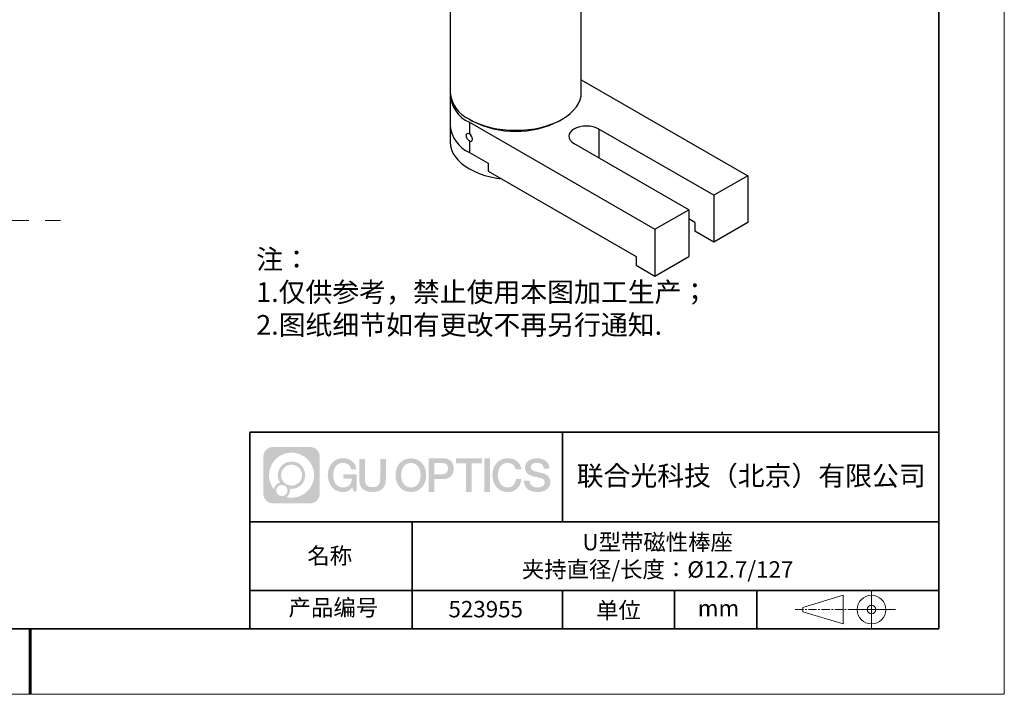
# Model space of a CAD drawing. Units: millimetres. Extents: x 11673 to 11970, y -7557 to -7347.
# Drawn here: x 11820 to 11970, y -7557 to -7454 of the extents above; entities that cross this region are included whole.
import ezdxf

# ---------------------------------------------------------------- set-up
doc = ezdxf.new("R2010")
doc.units = ezdxf.units.MM
doc.header["$LTSCALE"] = 10
doc.linetypes.add('CENTER', pattern=[2, 1.25, -0.25, 0.25, -0.25])
doc.layers.add('1轮廓实线层', color=7, linetype='Continuous')
doc.layers.add('6文字层', color=3, linetype='Continuous')
for name, color, linetype, lineweight in [('3中心线层', 1, 'CENTER', 9), ('粗实线层', 7, 'Continuous', 35), ('细实线层', 7, 'Continuous', 18)]:
    doc.layers.add(name, color=color, linetype=linetype, lineweight=lineweight)
doc.styles.get("Standard").update_dxf_attribs({"font": 'simhei.ttf'})
doc.styles.add('标准', font='txt', dxfattribs={"height": 9.59})

# ---------------------------------------------------------------- blocks, each defined once
blk = doc.blocks.new('*X62')
at = {"layer": '粗实线层'}
for p, q in [((138.5, -95), (138.5, 95)), ((-138.5, -95), (138.5, -95))]:
    blk.add_line(p, q, dxfattribs=at)
at = {"layer": '粗实线层', "lineweight": 60}
blk.add_line((0, -105), (0, -95), dxfattribs=at)
at = {"layer": '细实线层'}
for p, q in [((148.5, -105), (148.5, 105)), ((-148.5, -105), (148.5, -105))]:
    blk.add_line(p, q, dxfattribs=at)

msp = doc.modelspace()

# ---------------------------------------------------------------- hatches: boundary and pattern name
at = {"layer": '3中心线层'}
h = msp.add_hatch(color=0, dxfattribs=at)
h.dxf.hatch_style = 1
edge = h.paths.add_edge_path()
edge.add_spline(control_points=[(11865.54887, -7520.27116), (11865.54887, -7519.45729), (11864.8891, -7518.79751), (11864.07522, -7518.79751)], knot_values=[7, 7, 7, 7, 8, 8, 8, 8], degree=3, periodic=0)
edge.add_spline(control_points=[(11864.07522, -7518.79751), (11864.07522, -7518.79751), (11858.42624, -7518.79751), (11858.42624, -7518.79751)], knot_values=[0, 0, 0, 0, 1, 1, 1, 1], degree=3, periodic=0)
edge.add_spline(control_points=[(11858.42624, -7518.79751), (11857.61236, -7518.79751), (11856.95259, -7519.45729), (11856.95259, -7520.27116), (11856.95259, -7520.27116), (11856.95259, -7525.92014), (11856.95259, -7525.92014)], knot_values=[1, 1, 1, 1, 2, 2, 2, 3, 3, 3, 3], degree=3, periodic=0)
edge.add_spline(control_points=[(11856.95259, -7525.92014), (11856.95259, -7526.73402), (11857.61236, -7527.39379), (11858.42624, -7527.39379), (11858.42624, -7527.39379), (11864.07522, -7527.39379), (11864.07522, -7527.39379)], knot_values=[3, 3, 3, 3, 4, 4, 4, 5, 5, 5, 5], degree=3, periodic=0)
edge.add_spline(control_points=[(11864.07522, -7527.39379), (11864.8891, -7527.39379), (11865.54887, -7526.73402), (11865.54887, -7525.92014), (11865.54887, -7525.92014), (11865.54887, -7520.27116), (11865.54887, -7520.27116)], knot_values=[5, 5, 5, 5, 6, 6, 6, 7, 7, 7, 7], degree=3, periodic=0)
edge = h.paths.add_edge_path(flags=16)
edge.add_spline(control_points=[(11857.81222, -7523.09565), (11857.81222, -7521.19662), (11859.35172, -7519.65714), (11861.25075, -7519.65714)], knot_values=[10, 10, 10, 10, 11, 11, 11, 11], degree=3, periodic=0)
edge.add_spline(control_points=[(11861.25075, -7519.65714), (11863.14978, -7519.65714), (11864.68924, -7521.19662), (11864.68924, -7523.09565)], knot_values=[11, 11, 11, 11, 12, 12, 12, 12], degree=3, periodic=0)
edge.add_spline(control_points=[(11864.68924, -7523.09565), (11864.68924, -7524.99469), (11863.14978, -7526.53417), (11861.25075, -7526.53417)], knot_values=[12, 12, 12, 12, 13, 13, 13, 13], degree=3, periodic=0)
edge.add_spline(control_points=[(11861.25075, -7526.53417), (11860.98166, -7526.53417), (11860.72024, -7526.50213), (11860.46904, -7526.44343)], knot_values=[0, 0, 0, 0, 1, 1, 1, 1], degree=3, periodic=0)
edge.add_spline(control_points=[(11860.46904, -7526.44343), (11860.79265, -7526.22228), (11861.00512, -7525.85047), (11861.00512, -7525.42893)], knot_values=[1, 1, 1, 1, 2, 2, 2, 2], degree=3, periodic=0)
edge.add_spline(control_points=[(11861.00512, -7525.42893), (11861.00512, -7525.33817), (11860.99498, -7525.24982), (11860.9763, -7525.16466)], knot_values=[2, 2, 2, 2, 3, 3, 3, 3], degree=3, periodic=0)
edge.add_spline(control_points=[(11860.9763, -7525.16466), (11861.06615, -7525.17657), (11861.15763, -7525.18332), (11861.25074, -7525.18332)], knot_values=[3, 3, 3, 3, 4, 4, 4, 4], degree=3, periodic=0)
edge.add_spline(control_points=[(11861.25074, -7525.18332), (11862.40372, -7525.18332), (11863.3384, -7524.24864), (11863.3384, -7523.09565)], knot_values=[4, 4, 4, 4, 5, 5, 5, 5], degree=3, periodic=0)
edge.add_spline(control_points=[(11863.3384, -7523.09565), (11863.3384, -7521.94267), (11862.40372, -7521.00798), (11861.25074, -7521.00798), (11860.09776, -7521.00798), (11859.16306, -7521.94267), (11859.16306, -7523.09565)], knot_values=[5, 5, 5, 5, 6, 6, 6, 7, 7, 7, 7], degree=3, periodic=0)
edge.add_spline(control_points=[(11859.16306, -7523.09565), (11859.16306, -7523.51513), (11859.28713, -7523.90547), (11859.50008, -7524.23265)], knot_values=[7, 7, 7, 7, 8, 8, 8, 8], degree=3, periodic=0)
edge.add_spline(control_points=[(11859.50008, -7524.23265), (11859.01557, -7524.34441), (11858.64063, -7524.74251), (11858.56364, -7525.2394)], knot_values=[8, 8, 8, 8, 9, 9, 9, 9], degree=3, periodic=0)
edge.add_spline(control_points=[(11858.56364, -7525.2394), (11858.09385, -7524.65149), (11857.81222, -7523.90672), (11857.81222, -7523.09565)], knot_values=[9, 9, 9, 9, 10, 10, 10, 10], degree=3, periodic=0)
edge = h.paths.add_edge_path(flags=16)
edge.add_spline(control_points=[(11859.65428, -7523.09565), (11859.65428, -7522.21396), (11860.36904, -7521.4992), (11861.25074, -7521.4992), (11862.13243, -7521.4992), (11862.84718, -7522.21396), (11862.84718, -7523.09565), (11862.84718, -7523.97735), (11862.13243, -7524.6921), (11861.25074, -7524.6921), (11860.36904, -7524.6921), (11859.65428, -7523.97735), (11859.65428, -7523.09565)], knot_values=[0, 0, 0, 0, 1, 1, 1, 2, 2, 2, 3, 3, 3, 4, 4, 4, 4], degree=3, periodic=0)
edge = h.paths.add_edge_path(flags=16)
edge.add_spline(control_points=[(11858.91745, -7525.42893), (11858.91745, -7524.95417), (11859.30233, -7524.5693), (11859.77709, -7524.5693), (11860.25184, -7524.5693), (11860.63671, -7524.95417), (11860.63671, -7525.42893)], knot_values=[1, 1, 1, 1, 2, 2, 2, 3, 3, 3, 3], degree=3, periodic=0)
edge.add_spline(control_points=[(11860.63671, -7525.42893), (11860.63671, -7525.90369), (11860.25184, -7526.28856), (11859.77709, -7526.28856)], knot_values=[3, 3, 3, 3, 4, 4, 4, 4], degree=3, periodic=0)
edge.add_spline(control_points=[(11859.77709, -7526.28856), (11859.30233, -7526.28856), (11858.91745, -7525.90369), (11858.91745, -7525.42893)], knot_values=[0, 0, 0, 0, 1, 1, 1, 1], degree=3, periodic=0)
edge = h.paths.add_edge_path()
edge.add_spline(control_points=[(11870.31976, -7522.19683), (11870.31976, -7522.19683), (11871.14316, -7522.19683), (11871.14316, -7522.19683), (11871.01491, -7521.08668), (11870.13076, -7520.51436), (11869.07791, -7520.51436)], knot_values=[5, 5, 5, 5, 6, 6, 6, 7, 7, 7, 7], degree=3, periodic=0)
edge.add_spline(control_points=[(11869.07791, -7520.51436), (11867.63361, -7520.51436), (11866.76973, -7521.68659), (11866.76973, -7523.09324)], knot_values=[4, 4, 4, 4, 5, 5, 5, 5], degree=3, periodic=0)
edge.add_spline(control_points=[(11866.76973, -7523.09324), (11866.76973, -7524.49992), (11867.63361, -7525.67213), (11869.07791, -7525.67213)], knot_values=[3, 3, 3, 3, 4, 4, 4, 4], degree=3, periodic=0)
edge.add_spline(control_points=[(11869.07791, -7525.67213), (11869.66507, -7525.67213), (11870.07678, -7525.49975), (11870.52895, -7524.97569)], knot_values=[2, 2, 2, 2, 3, 3, 3, 3], degree=3, periodic=0)
edge.add_spline(control_points=[(11870.52895, -7524.97569), (11870.52895, -7524.97569), (11870.6572, -7525.55491), (11870.6572, -7525.55491), (11870.6572, -7525.55491), (11870.79218, -7525.55491), (11870.92716, -7525.55491)], knot_values=[0.5, 0.5, 0.5, 0.5, 1.5, 1.5, 1.5, 2, 2, 2, 2], degree=3, periodic=0)
edge.add_spline(control_points=[(11870.92716, -7525.55491), (11871.06215, -7525.55491), (11871.19713, -7525.55491), (11871.19713, -7525.55491), (11871.19713, -7525.55491), (11871.19713, -7525.39283), (11871.19713, -7525.14971)], knot_values=[14.749965, 14.749965, 14.749965, 14.749965, 15.249965, 15.249965, 15.249965, 15.5, 15.5, 15.5, 15.5], degree=3, periodic=0)
edge.add_spline(control_points=[(11871.19713, -7525.14971), (11871.19713, -7524.90662), (11871.19713, -7524.58254), (11871.19713, -7524.25846)], knot_values=[14.49997, 14.49997, 14.49997, 14.49997, 14.749965, 14.749965, 14.749965, 14.749965], degree=3, periodic=0)
edge.add_spline(control_points=[(11871.19713, -7524.25846), (11871.19713, -7524.09642), (11871.19713, -7523.93438), (11871.19713, -7523.78247)], knot_values=[14.3749725, 14.3749725, 14.3749725, 14.3749725, 14.49997, 14.49997, 14.49997, 14.49997], degree=3, periodic=0)
edge.add_spline(control_points=[(11871.19713, -7523.78247), (11871.19713, -7523.55461), (11871.19713, -7523.34954), (11871.19713, -7523.20144)], knot_values=[14.18747625, 14.18747625, 14.18747625, 14.18747625, 14.3749725, 14.3749725, 14.3749725, 14.3749725], degree=3, periodic=0)
edge.add_spline(control_points=[(11871.19713, -7523.20144), (11871.19713, -7523.15208), (11871.19713, -7523.10904), (11871.19713, -7523.0736)], knot_values=[14.1249775, 14.1249775, 14.1249775, 14.1249775, 14.18747625, 14.18747625, 14.18747625, 14.18747625], degree=3, periodic=0)
edge.add_spline(control_points=[(11871.19713, -7523.0736), (11871.19713, -7523.05588), (11871.19713, -7523.04006), (11871.19713, -7523.02629)], knot_values=[14.093728125, 14.093728125, 14.093728125, 14.093728125, 14.1249775, 14.1249775, 14.1249775, 14.1249775], degree=3, periodic=0)
edge.add_spline(control_points=[(11871.19713, -7523.02629), (11871.19713, -7523.01253), (11871.19713, -7523.00082), (11871.19713, -7522.99133)], knot_values=[14.06247875, 14.06247875, 14.06247875, 14.06247875, 14.093728125, 14.093728125, 14.093728125, 14.093728125], degree=3, periodic=0)
edge.add_spline(control_points=[(11871.19713, -7522.96223), (11871.19713, -7522.96223), (11871.19713, -7522.96223), (11871.19713, -7522.96223), (11871.19713, -7522.96223), (11871.19713, -7522.96223), (11871.19713, -7522.96224)], knot_values=[13.999979582, 13.999979582, 13.999979582, 13.999979582, 14, 14, 14, 14.000712407, 14.000712407, 14.000712407, 14.000712407], degree=3, periodic=0)
edge.add_spline(control_points=[(11871.19713, -7522.96223), (11871.19709, -7522.96223), (11870.68416, -7522.96223), (11870.17124, -7522.96223)], knot_values=[13.49999, 13.49999, 13.49999, 13.49999, 13.999979582, 13.999979582, 13.999979582, 13.999979582], degree=3, periodic=0)
edge.add_spline(control_points=[(11870.17124, -7522.96223), (11869.65832, -7522.96223), (11869.14541, -7522.96223), (11869.14541, -7522.96223), (11869.14541, -7522.96223), (11869.14541, -7522.96223), (11869.14541, -7522.96223)], knot_values=[12.999023436, 12.999023436, 12.999023436, 12.999023436, 13.499013436, 13.499013436, 13.499013436, 13.49999, 13.49999, 13.49999, 13.49999], degree=3, periodic=0)
edge.add_spline(control_points=[(11869.14541, -7522.96959), (11869.14541, -7522.97199), (11869.14541, -7522.97495), (11869.14541, -7522.97843)], knot_values=[12.906251875, 12.906251875, 12.906251875, 12.906251875, 12.93750125, 12.93750125, 12.93750125, 12.93750125], degree=3, periodic=0)
edge.add_spline(control_points=[(11869.14541, -7522.99038), (11869.14541, -7522.99934), (11869.14541, -7523.01021), (11869.14541, -7523.02268)], knot_values=[12.81250375, 12.81250375, 12.81250375, 12.81250375, 12.8750025, 12.8750025, 12.8750025, 12.8750025], degree=3, periodic=0)
edge.add_spline(control_points=[(11869.14541, -7523.02268), (11869.14541, -7523.03516), (11869.14541, -7523.04923), (11869.14541, -7523.06458)], knot_values=[12.750005, 12.750005, 12.750005, 12.750005, 12.81250375, 12.81250375, 12.81250375, 12.81250375], degree=3, periodic=0)
edge.add_spline(control_points=[(11869.14541, -7523.06458), (11869.14541, -7523.09529), (11869.14541, -7523.13111), (11869.14541, -7523.1695)], knot_values=[12.6250075, 12.6250075, 12.6250075, 12.6250075, 12.750005, 12.750005, 12.750005, 12.750005], degree=3, periodic=0)
edge.add_spline(control_points=[(11869.14541, -7523.1695), (11869.14541, -7523.20788), (11869.14541, -7523.24882), (11869.14541, -7523.28976)], knot_values=[12.50001, 12.50001, 12.50001, 12.50001, 12.6250075, 12.6250075, 12.6250075, 12.6250075], degree=3, periodic=0)
edge.add_spline(control_points=[(11869.14541, -7523.28976), (11869.14541, -7523.37164), (11869.14541, -7523.45353), (11869.14541, -7523.51494)], knot_values=[12.250015, 12.250015, 12.250015, 12.250015, 12.50001, 12.50001, 12.50001, 12.50001], degree=3, periodic=0)
edge.add_spline(control_points=[(11869.14541, -7523.51494), (11869.14541, -7523.57636), (11869.14541, -7523.61731), (11869.14541, -7523.61731), (11869.14541, -7523.61731), (11869.14541, -7523.61731), (11869.14541, -7523.61731)], knot_values=[11.999287593, 11.999287593, 11.999287593, 11.999287593, 12.249302593, 12.249302593, 12.249302593, 12.250015, 12.250015, 12.250015, 12.250015], degree=3, periodic=0)
edge.add_spline(control_points=[(11869.1598, -7523.61731), (11869.16449, -7523.61731), (11869.17028, -7523.61731), (11869.17709, -7523.61731)], knot_values=[11.906271875, 11.906271875, 11.906271875, 11.906271875, 11.93752125, 11.93752125, 11.93752125, 11.93752125], degree=3, periodic=0)
edge.add_spline(control_points=[(11869.17709, -7523.61731), (11869.1839, -7523.61731), (11869.19172, -7523.61731), (11869.20049, -7523.61731)], knot_values=[11.8750225, 11.8750225, 11.8750225, 11.8750225, 11.906271875, 11.906271875, 11.906271875, 11.906271875], degree=3, periodic=0)
edge.add_spline(control_points=[(11869.20049, -7523.61731), (11869.21802, -7523.61731), (11869.2393, -7523.61731), (11869.26372, -7523.61731)], knot_values=[11.81252375, 11.81252375, 11.81252375, 11.81252375, 11.8750225, 11.8750225, 11.8750225, 11.8750225], degree=3, periodic=0)
edge.add_spline(control_points=[(11869.26372, -7523.61731), (11869.28814, -7523.61731), (11869.31568, -7523.61731), (11869.34574, -7523.61731)], knot_values=[11.750025, 11.750025, 11.750025, 11.750025, 11.81252375, 11.81252375, 11.81252375, 11.81252375], degree=3, periodic=0)
edge.add_spline(control_points=[(11869.34574, -7523.61731), (11869.40584, -7523.61731), (11869.47596, -7523.61731), (11869.5511, -7523.61731)], knot_values=[11.6250275, 11.6250275, 11.6250275, 11.6250275, 11.750025, 11.750025, 11.750025, 11.750025], degree=3, periodic=0)
edge.add_spline(control_points=[(11869.5511, -7523.61731), (11869.62623, -7523.61731), (11869.70637, -7523.61731), (11869.78652, -7523.61731)], knot_values=[11.50003, 11.50003, 11.50003, 11.50003, 11.6250275, 11.6250275, 11.6250275, 11.6250275], degree=3, periodic=0)
edge.add_spline(control_points=[(11869.78652, -7523.61731), (11869.94681, -7523.61731), (11870.1071, -7523.61731), (11870.22733, -7523.61731)], knot_values=[11.250035, 11.250035, 11.250035, 11.250035, 11.50003, 11.50003, 11.50003, 11.50003], degree=3, periodic=0)
edge.add_spline(control_points=[(11870.22733, -7523.61731), (11870.34758, -7523.61731), (11870.42775, -7523.61731), (11870.42775, -7523.61731), (11870.41422, -7524.45165), (11869.94179, -7524.9826), (11869.07791, -7524.9688)], knot_values=[10, 10, 10, 10, 10.250035, 10.250035, 10.250035, 11.250035, 11.250035, 11.250035, 11.250035], degree=3, periodic=0)
edge.add_spline(control_points=[(11869.07791, -7524.9688), (11868.04533, -7524.9688), (11867.61339, -7524.03793), (11867.61339, -7523.09324)], knot_values=[9, 9, 9, 9, 10, 10, 10, 10], degree=3, periodic=0)
edge.add_spline(control_points=[(11867.61339, -7523.09324), (11867.61339, -7522.14858), (11868.04533, -7521.21769), (11869.07791, -7521.21769)], knot_values=[8, 8, 8, 8, 9, 9, 9, 9], degree=3, periodic=0)
edge.add_spline(control_points=[(11869.07791, -7521.21769), (11869.68533, -7521.21769), (11870.23874, -7521.54867), (11870.31976, -7522.19683)], knot_values=[7, 7, 7, 7, 8, 8, 8, 8], degree=3, periodic=0)
edge = h.paths.add_edge_path()
edge.add_spline(control_points=[(11872.43177, -7523.50248), (11872.43177, -7523.50248), (11872.43177, -7520.63716), (11872.43177, -7520.63716), (11872.43177, -7520.63716), (11872.21535, -7520.63716), (11871.99892, -7520.63716)], knot_values=[0.5, 0.5, 0.5, 0.5, 1.5, 1.5, 1.5, 2, 2, 2, 2], degree=3, periodic=0)
edge.add_spline(control_points=[(11871.99892, -7520.63716), (11871.7825, -7520.63716), (11871.56608, -7520.63716), (11871.56608, -7520.63716), (11871.56608, -7520.63716), (11871.56608, -7521.4241), (11871.56608, -7522.21103)], knot_values=[9.5, 9.5, 9.5, 9.5, 10, 10, 10, 10.5, 10.5, 10.5, 10.5], degree=3, periodic=0)
edge.add_spline(control_points=[(11871.56608, -7522.21103), (11871.56608, -7522.99796), (11871.56608, -7523.78489), (11871.56608, -7523.78489), (11871.56608, -7525.04534), (11872.37638, -7525.67213), (11873.5953, -7525.67213)], knot_values=[8, 8, 8, 8, 8.5, 8.5, 8.5, 9.5, 9.5, 9.5, 9.5], degree=3, periodic=0)
edge.add_spline(control_points=[(11873.5953, -7525.67213), (11874.81422, -7525.67213), (11875.62453, -7525.04534), (11875.62453, -7523.78489)], knot_values=[7, 7, 7, 7, 8, 8, 8, 8], degree=3, periodic=0)
edge.add_spline(control_points=[(11875.62453, -7523.78489), (11875.62453, -7523.78489), (11875.62453, -7520.63716), (11875.62453, -7520.63716), (11875.62453, -7520.63716), (11875.4081, -7520.63716), (11875.19166, -7520.63716)], knot_values=[5.5, 5.5, 5.5, 5.5, 6.5, 6.5, 6.5, 7, 7, 7, 7], degree=3, periodic=0)
edge.add_spline(control_points=[(11875.19166, -7520.63716), (11874.97523, -7520.63716), (11874.7588, -7520.63716), (11874.7588, -7520.63716), (11874.7588, -7520.63716), (11874.7588, -7521.35349), (11874.7588, -7522.06982)], knot_values=[4.5, 4.5, 4.5, 4.5, 5, 5, 5, 5.5, 5.5, 5.5, 5.5], degree=3, periodic=0)
edge.add_spline(control_points=[(11874.7588, -7522.06982), (11874.7588, -7522.78615), (11874.7588, -7523.50248), (11874.7588, -7523.50248), (11874.7588, -7524.16371), (11874.71725, -7524.92826), (11873.5953, -7524.92826)], knot_values=[3, 3, 3, 3, 3.5, 3.5, 3.5, 4.5, 4.5, 4.5, 4.5], degree=3, periodic=0)
edge.add_spline(control_points=[(11873.5953, -7524.92826), (11872.47332, -7524.92826), (11872.43177, -7524.16371), (11872.43177, -7523.50248)], knot_values=[2, 2, 2, 2, 3, 3, 3, 3], degree=3, periodic=0)
edge = h.paths.add_edge_path()
edge.add_spline(control_points=[(11881.7737, -7523.09981), (11881.7737, -7524.4996), (11880.89915, -7525.66607), (11879.43701, -7525.66607), (11877.97488, -7525.66607), (11877.10033, -7524.4996), (11877.10033, -7523.09981), (11877.10033, -7521.70003), (11877.97488, -7520.53354), (11879.43701, -7520.53354), (11880.89915, -7520.53354), (11881.7737, -7521.70003), (11881.7737, -7523.09981)], knot_values=[0, 0, 0, 0, 1, 1, 1, 2, 2, 2, 3, 3, 3, 4, 4, 4, 4], degree=3, periodic=0)
edge = h.paths.add_edge_path(flags=16)
edge.add_spline(control_points=[(11879.43701, -7521.23343), (11880.48239, -7521.23343), (11880.91966, -7522.15976), (11880.91966, -7523.09981)], knot_values=[2, 2, 2, 2, 3, 3, 3, 3], degree=3, periodic=0)
edge.add_spline(control_points=[(11880.91966, -7523.09981), (11880.91966, -7524.03987), (11880.48239, -7524.96619), (11879.43701, -7524.96619)], knot_values=[1, 1, 1, 1, 2, 2, 2, 2], degree=3, periodic=0)
edge.add_spline(control_points=[(11879.43701, -7524.96619), (11878.39168, -7524.96619), (11877.95441, -7524.03987), (11877.95441, -7523.09981)], knot_values=[0, 0, 0, 0, 1, 1, 1, 1], degree=3, periodic=0)
edge.add_spline(control_points=[(11877.95441, -7523.09981), (11877.95441, -7522.15976), (11878.39168, -7521.23343), (11879.43701, -7521.23343)], knot_values=[3, 3, 3, 3, 4, 4, 4, 4], degree=3, periodic=0)
edge = h.paths.add_edge_path()
edge.add_spline(control_points=[(11885.95513, -7522.11081), (11885.95513, -7521.46791), (11885.68868, -7520.51436), (11884.29484, -7520.51436)], knot_values=[1, 1, 1, 1, 2, 2, 2, 2], degree=3, periodic=0)
edge.add_spline(control_points=[(11884.29484, -7520.51436), (11884.29484, -7520.51436), (11882.14265, -7520.51436), (11882.14265, -7520.51436), (11882.14265, -7520.51436), (11882.14265, -7520.83681), (11882.14265, -7521.32046)], knot_values=[6.749965, 6.749965, 6.749965, 6.749965, 7.749965, 7.749965, 7.749965, 8, 8, 8, 8], degree=3, periodic=0)
edge.add_spline(control_points=[(11882.14265, -7521.32046), (11882.14265, -7521.80404), (11882.14265, -7522.44877), (11882.14265, -7523.09348)], knot_values=[6.49997, 6.49997, 6.49997, 6.49997, 6.749965, 6.749965, 6.749965, 6.749965], degree=3, periodic=0)
edge.add_spline(control_points=[(11882.14265, -7523.09348), (11882.14265, -7523.41583), (11882.14265, -7523.73818), (11882.14265, -7524.04038)], knot_values=[6.3749725, 6.3749725, 6.3749725, 6.3749725, 6.49997, 6.49997, 6.49997, 6.49997], degree=3, periodic=0)
edge.add_spline(control_points=[(11882.14265, -7524.04038), (11882.14265, -7524.34258), (11882.14265, -7524.62462), (11882.14265, -7524.86637)], knot_values=[6.249975, 6.249975, 6.249975, 6.249975, 6.3749725, 6.3749725, 6.3749725, 6.3749725], degree=3, periodic=0)
edge.add_spline(control_points=[(11882.14265, -7524.86637), (11882.14265, -7524.98725), (11882.14265, -7525.09805), (11882.14265, -7525.19625)], knot_values=[6.18747625, 6.18747625, 6.18747625, 6.18747625, 6.249975, 6.249975, 6.249975, 6.249975], degree=3, periodic=0)
edge.add_spline(control_points=[(11882.14265, -7525.19625), (11882.14265, -7525.29446), (11882.14265, -7525.38008), (11882.14265, -7525.45058)], knot_values=[6.1249775, 6.1249775, 6.1249775, 6.1249775, 6.18747625, 6.18747625, 6.18747625, 6.18747625], degree=3, periodic=0)
edge.add_spline(control_points=[(11882.14265, -7525.45058), (11882.14265, -7525.48583), (11882.14265, -7525.51731), (11882.14265, -7525.54469)], knot_values=[6.093728125, 6.093728125, 6.093728125, 6.093728125, 6.1249775, 6.1249775, 6.1249775, 6.1249775], degree=3, periodic=0)
edge.add_spline(control_points=[(11882.14265, -7525.54469), (11882.14265, -7525.57207), (11882.14265, -7525.59536), (11882.14265, -7525.61424)], knot_values=[6.06247875, 6.06247875, 6.06247875, 6.06247875, 6.093728125, 6.093728125, 6.093728125, 6.093728125], degree=3, periodic=0)
edge.add_spline(control_points=[(11882.14265, -7525.61424), (11882.14265, -7525.62368), (11882.14265, -7525.63202), (11882.14265, -7525.63922)], knot_values=[6.046854062, 6.046854062, 6.046854062, 6.046854062, 6.06247875, 6.06247875, 6.06247875, 6.06247875], degree=3, periodic=0)
edge.add_spline(control_points=[(11882.14265, -7525.63922), (11882.14265, -7525.64642), (11882.14265, -7525.65248), (11882.14265, -7525.65735)], knot_values=[6.031229375, 6.031229375, 6.031229375, 6.031229375, 6.046854063, 6.046854063, 6.046854063, 6.046854063], degree=3, periodic=0)
edge.add_spline(control_points=[(11882.14265, -7525.67213), (11882.14265, -7525.67213), (11882.14265, -7525.67213), (11882.14265, -7525.67213), (11882.14265, -7525.67213), (11882.14265, -7525.67213), (11882.14265, -7525.67212)], knot_values=[5.999979147, 5.999979147, 5.999979147, 5.999979147, 6, 6, 6, 6.000468271, 6.000468271, 6.000468271, 6.000468271], degree=3, periodic=0)
edge.add_spline(control_points=[(11882.14265, -7525.67213), (11882.14266, -7525.67213), (11882.35618, -7525.67213), (11882.5697, -7525.67213)], knot_values=[5.49999, 5.49999, 5.49999, 5.49999, 5.999979147, 5.999979147, 5.999979147, 5.999979147], degree=3, periodic=0)
edge.add_spline(control_points=[(11882.5697, -7525.67213), (11882.78321, -7525.67213), (11882.99672, -7525.67213), (11882.99672, -7525.67213), (11882.99672, -7525.67213), (11882.99672, -7525.67213), (11882.99672, -7525.67213)], knot_values=[4.999511718, 4.999511718, 4.999511718, 4.999511718, 5.499501718, 5.499501718, 5.499501718, 5.49999, 5.49999, 5.49999, 5.49999], degree=3, periodic=0)
edge.add_spline(control_points=[(11882.99672, -7525.65949), (11882.99672, -7525.65673), (11882.99672, -7525.65352), (11882.99672, -7525.6499)], knot_values=[4.93750125, 4.93750125, 4.93750125, 4.93750125, 4.953125938, 4.953125938, 4.953125938, 4.953125938], degree=3, periodic=0)
edge.add_spline(control_points=[(11882.99672, -7525.6499), (11882.99672, -7525.64265), (11882.99672, -7525.63371), (11882.99672, -7525.6232)], knot_values=[4.906251875, 4.906251875, 4.906251875, 4.906251875, 4.93750125, 4.93750125, 4.93750125, 4.93750125], degree=3, periodic=0)
edge.add_spline(control_points=[(11882.99672, -7525.6232), (11882.99672, -7525.61269), (11882.99672, -7525.60061), (11882.99672, -7525.58708)], knot_values=[4.8750025, 4.8750025, 4.8750025, 4.8750025, 4.906251875, 4.906251875, 4.906251875, 4.906251875], degree=3, periodic=0)
edge.add_spline(control_points=[(11882.99672, -7525.58708), (11882.99672, -7525.56002), (11882.99672, -7525.52716), (11882.99672, -7525.48947)], knot_values=[4.81250375, 4.81250375, 4.81250375, 4.81250375, 4.8750025, 4.8750025, 4.8750025, 4.8750025], degree=3, periodic=0)
edge.add_spline(control_points=[(11882.99672, -7525.48947), (11882.99672, -7525.45178), (11882.99672, -7525.40926), (11882.99672, -7525.36287)], knot_values=[4.750005, 4.750005, 4.750005, 4.750005, 4.81250375, 4.81250375, 4.81250375, 4.81250375], degree=3, periodic=0)
edge.add_spline(control_points=[(11882.99672, -7525.36287), (11882.99672, -7525.27009), (11882.99672, -7525.16185), (11882.99672, -7525.04588)], knot_values=[4.6250075, 4.6250075, 4.6250075, 4.6250075, 4.750005, 4.750005, 4.750005, 4.750005], degree=3, periodic=0)
edge.add_spline(control_points=[(11882.99672, -7525.04588), (11882.99672, -7524.92991), (11882.99672, -7524.8062), (11882.99672, -7524.6825)], knot_values=[4.50001, 4.50001, 4.50001, 4.50001, 4.6250075, 4.6250075, 4.6250075, 4.6250075], degree=3, periodic=0)
edge.add_spline(control_points=[(11882.99672, -7524.6825), (11882.99672, -7524.43509), (11882.99672, -7524.18768), (11882.99672, -7524.00211)], knot_values=[4.250015, 4.250015, 4.250015, 4.250015, 4.50001, 4.50001, 4.50001, 4.50001], degree=3, periodic=0)
edge.add_spline(control_points=[(11882.99672, -7524.00211), (11882.99672, -7523.81653), (11882.99672, -7523.69281), (11882.99672, -7523.69281), (11882.99672, -7523.69281), (11882.99672, -7523.69281), (11882.99672, -7523.69281)], knot_values=[3.999287593, 3.999287593, 3.999287593, 3.999287593, 4.249302593, 4.249302593, 4.249302593, 4.250015, 4.250015, 4.250015, 4.250015], degree=3, periodic=0)
edge.add_spline(control_points=[(11883.01129, -7523.69281), (11883.01604, -7523.69281), (11883.0219, -7523.69281), (11883.02879, -7523.69281)], knot_values=[3.906271875, 3.906271875, 3.906271875, 3.906271875, 3.93752125, 3.93752125, 3.93752125, 3.93752125], degree=3, periodic=0)
edge.add_spline(control_points=[(11883.02879, -7523.69281), (11883.03568, -7523.69281), (11883.04361, -7523.69281), (11883.05248, -7523.69281)], knot_values=[3.8750225, 3.8750225, 3.8750225, 3.8750225, 3.906271875, 3.906271875, 3.906271875, 3.906271875], degree=3, periodic=0)
edge.add_spline(control_points=[(11883.05248, -7523.69281), (11883.07022, -7523.69281), (11883.09177, -7523.69281), (11883.11649, -7523.69281)], knot_values=[3.81252375, 3.81252375, 3.81252375, 3.81252375, 3.8750225, 3.8750225, 3.8750225, 3.8750225], degree=3, periodic=0)
edge.add_spline(control_points=[(11883.11649, -7523.69281), (11883.1412, -7523.69281), (11883.16909, -7523.69281), (11883.19951, -7523.69281)], knot_values=[3.750025, 3.750025, 3.750025, 3.750025, 3.81252375, 3.81252375, 3.81252375, 3.81252375], degree=3, periodic=0)
edge.add_spline(control_points=[(11883.19951, -7523.69281), (11883.26036, -7523.69281), (11883.33134, -7523.69281), (11883.4074, -7523.69281)], knot_values=[3.6250275, 3.6250275, 3.6250275, 3.6250275, 3.750025, 3.750025, 3.750025, 3.750025], degree=3, periodic=0)
edge.add_spline(control_points=[(11883.4074, -7523.69281), (11883.48346, -7523.69281), (11883.56459, -7523.69281), (11883.64572, -7523.69281)], knot_values=[3.50003, 3.50003, 3.50003, 3.50003, 3.6250275, 3.6250275, 3.6250275, 3.6250275], degree=3, periodic=0)
edge.add_spline(control_points=[(11883.64572, -7523.69281), (11883.80798, -7523.69281), (11883.97025, -7523.69281), (11884.09196, -7523.69281)], knot_values=[3.250035, 3.250035, 3.250035, 3.250035, 3.50003, 3.50003, 3.50003, 3.50003], degree=3, periodic=0)
edge.add_spline(control_points=[(11884.09196, -7523.69281), (11884.21369, -7523.69281), (11884.29484, -7523.69281), (11884.29484, -7523.69281), (11885.68868, -7523.70005), (11885.95513, -7522.7465), (11885.95513, -7522.11081)], knot_values=[2, 2, 2, 2, 2.250035, 2.250035, 2.250035, 3.250035, 3.250035, 3.250035, 3.250035], degree=3, periodic=0)
edge = h.paths.add_edge_path(flags=16)
edge.add_spline(control_points=[(11883.62868, -7521.25118), (11883.78667, -7521.25118), (11883.94467, -7521.25118), (11884.06316, -7521.25118)], knot_values=[3.250015, 3.250015, 3.250015, 3.250015, 3.50001, 3.50001, 3.50001, 3.50001], degree=3, periodic=0)
edge.add_spline(control_points=[(11884.06316, -7521.25118), (11884.18167, -7521.25118), (11884.26068, -7521.25118), (11884.26068, -7521.25118), (11884.71164, -7521.25118), (11885.10106, -7521.42457), (11885.10106, -7522.1036)], knot_values=[2, 2, 2, 2, 2.250015, 2.250015, 2.250015, 3.250015, 3.250015, 3.250015, 3.250015], degree=3, periodic=0)
edge.add_spline(control_points=[(11885.10106, -7522.1036), (11885.10106, -7522.75372), (11884.62962, -7522.95599), (11884.24703, -7522.95599)], knot_values=[1, 1, 1, 1, 2, 2, 2, 2], degree=3, periodic=0)
edge.add_spline(control_points=[(11884.24703, -7522.95599), (11884.24703, -7522.95599), (11882.99672, -7522.95599), (11882.99672, -7522.95599), (11882.99672, -7522.95599), (11882.99672, -7522.52977), (11882.99672, -7522.10356)], knot_values=[4.49999, 4.49999, 4.49999, 4.49999, 5.49999, 5.49999, 5.49999, 6, 6, 6, 6], degree=3, periodic=0)
edge.add_spline(control_points=[(11882.99672, -7522.10356), (11882.99672, -7521.67736), (11882.99672, -7521.25118), (11882.99672, -7521.25118), (11882.99672, -7521.25118), (11882.99672, -7521.25118), (11882.99672, -7521.25118)], knot_values=[3.999267593, 3.999267593, 3.999267593, 3.999267593, 4.499257593, 4.499257593, 4.499257593, 4.49999, 4.49999, 4.49999, 4.49999], degree=3, periodic=0)
edge.add_spline(control_points=[(11883.01091, -7521.25118), (11883.01554, -7521.25118), (11883.02125, -7521.25118), (11883.02796, -7521.25118)], knot_values=[3.906251875, 3.906251875, 3.906251875, 3.906251875, 3.93750125, 3.93750125, 3.93750125, 3.93750125], degree=3, periodic=0)
edge.add_spline(control_points=[(11883.02796, -7521.25118), (11883.03467, -7521.25118), (11883.04239, -7521.25118), (11883.05103, -7521.25118)], knot_values=[3.8750025, 3.8750025, 3.8750025, 3.8750025, 3.906251875, 3.906251875, 3.906251875, 3.906251875], degree=3, periodic=0)
edge.add_spline(control_points=[(11883.05103, -7521.25118), (11883.06831, -7521.25118), (11883.08929, -7521.25118), (11883.11336, -7521.25118)], knot_values=[3.81250375, 3.81250375, 3.81250375, 3.81250375, 3.8750025, 3.8750025, 3.8750025, 3.8750025], degree=3, periodic=0)
edge.add_spline(control_points=[(11883.11336, -7521.25118), (11883.13743, -7521.25118), (11883.16458, -7521.25118), (11883.1942, -7521.25118)], knot_values=[3.750005, 3.750005, 3.750005, 3.750005, 3.81250375, 3.81250375, 3.81250375, 3.81250375], degree=3, periodic=0)
edge.add_spline(control_points=[(11883.1942, -7521.25118), (11883.25345, -7521.25118), (11883.32257, -7521.25118), (11883.39663, -7521.25118)], knot_values=[3.6250075, 3.6250075, 3.6250075, 3.6250075, 3.750005, 3.750005, 3.750005, 3.750005], degree=3, periodic=0)
edge.add_spline(control_points=[(11883.39663, -7521.25118), (11883.47069, -7521.25118), (11883.54968, -7521.25118), (11883.62868, -7521.25118)], knot_values=[3.50001, 3.50001, 3.50001, 3.50001, 3.6250075, 3.6250075, 3.6250075, 3.6250075], degree=3, periodic=0)
h.paths.add_polyline_path([(11890.25881, -7520.51436), (11886.32408, -7520.51436), (11886.32408, -7521.29454), (11887.86259, -7521.29454), (11887.86259, -7525.67213), (11888.7135, -7525.67213), (11888.7135, -7521.29454), (11890.25881, -7521.29454)])
h.paths.add_polyline_path([(11891.48772, -7520.51436), (11890.62748, -7520.51436), (11890.62748, -7525.67213), (11891.48772, -7525.67213)])
edge = h.paths.add_edge_path()
edge.add_spline(control_points=[(11895.84563, -7522.19683), (11896.05964, -7522.19683), (11896.27365, -7522.19683), (11896.27365, -7522.19683), (11896.17092, -7521.13495), (11895.30116, -7520.52125), (11894.19856, -7520.51436)], knot_values=[8, 8, 8, 8, 8.5, 8.5, 8.5, 9.5, 9.5, 9.5, 9.5], degree=3, periodic=0)
edge.add_spline(control_points=[(11894.19856, -7520.51436), (11892.733, -7520.51436), (11891.8564, -7521.68659), (11891.8564, -7523.09324)], knot_values=[7, 7, 7, 7, 8, 8, 8, 8], degree=3, periodic=0)
edge.add_spline(control_points=[(11891.8564, -7523.09324), (11891.8564, -7524.49992), (11892.733, -7525.67213), (11894.19856, -7525.67213)], knot_values=[6, 6, 6, 6, 7, 7, 7, 7], degree=3, periodic=0)
edge.add_spline(control_points=[(11894.19856, -7525.67213), (11895.38337, -7525.67213), (11896.212, -7524.85847), (11896.28049, -7523.67936)], knot_values=[5, 5, 5, 5, 6, 6, 6, 6], degree=3, periodic=0)
edge.add_spline(control_points=[(11896.28049, -7523.67936), (11896.28049, -7523.67936), (11895.44498, -7523.67936), (11895.44498, -7523.67936), (11895.37653, -7524.39648), (11894.95875, -7524.9688), (11894.19856, -7524.9688)], knot_values=[3, 3, 3, 3, 4, 4, 4, 5, 5, 5, 5], degree=3, periodic=0)
edge.add_spline(control_points=[(11894.19856, -7524.9688), (11893.15078, -7524.9688), (11892.71248, -7524.03793), (11892.71248, -7523.09324)], knot_values=[2, 2, 2, 2, 3, 3, 3, 3], degree=3, periodic=0)
edge.add_spline(control_points=[(11892.71248, -7523.09324), (11892.71248, -7522.14858), (11893.15078, -7521.21769), (11894.19856, -7521.21769)], knot_values=[1, 1, 1, 1, 2, 2, 2, 2], degree=3, periodic=0)
edge.add_spline(control_points=[(11894.19856, -7521.21769), (11894.91082, -7521.21769), (11895.27379, -7521.63142), (11895.41761, -7522.19683)], knot_values=[0, 0, 0, 0, 1, 1, 1, 1], degree=3, periodic=0)
edge.add_spline(control_points=[(11895.41761, -7522.19683), (11895.41761, -7522.19683), (11895.63162, -7522.19683), (11895.84563, -7522.19683)], knot_values=[9.5, 9.5, 9.5, 9.5, 10, 10, 10, 10], degree=3, periodic=0)
edge = h.paths.add_edge_path()
edge.add_spline(control_points=[(11898.72566, -7525.67213), (11899.71514, -7525.67213), (11900.70459, -7525.23082), (11900.70459, -7524.12755)], knot_values=[13, 13, 13, 13, 14, 14, 14, 14], degree=3, periodic=0)
edge.add_spline(control_points=[(11900.70459, -7524.12755), (11900.70459, -7523.61731), (11900.39104, -7523.06567), (11899.73602, -7522.87259)], knot_values=[12, 12, 12, 12, 13, 13, 13, 13], degree=3, periodic=0)
edge.add_spline(control_points=[(11899.73602, -7522.87259), (11899.4782, -7522.79674), (11898.37727, -7522.51404), (11898.30063, -7522.49335)], knot_values=[11, 11, 11, 11, 12, 12, 12, 12], degree=3, periodic=0)
edge.add_spline(control_points=[(11898.30063, -7522.49335), (11897.94524, -7522.3968), (11897.70834, -7522.20374), (11897.70834, -7521.85896)], knot_values=[10, 10, 10, 10, 11, 11, 11, 11], degree=3, periodic=0)
edge.add_spline(control_points=[(11897.70834, -7521.85896), (11897.70834, -7521.36249), (11898.21698, -7521.21769), (11898.62113, -7521.21769)], knot_values=[9, 9, 9, 9, 10, 10, 10, 10], degree=3, periodic=0)
edge.add_spline(control_points=[(11898.62113, -7521.21769), (11899.22038, -7521.21769), (11899.65242, -7521.45214), (11899.69422, -7522.08651)], knot_values=[8, 8, 8, 8, 9, 9, 9, 9], degree=3, periodic=0)
edge.add_spline(control_points=[(11899.69422, -7522.08651), (11899.69422, -7522.08651), (11900.56526, -7522.08651), (11900.56526, -7522.08651), (11900.56526, -7521.05911), (11899.69422, -7520.51436), (11898.65597, -7520.51436)], knot_values=[6, 6, 6, 6, 7, 7, 7, 8, 8, 8, 8], degree=3, periodic=0)
edge.add_spline(control_points=[(11898.65597, -7520.51436), (11897.7571, -7520.51436), (11896.8373, -7520.97635), (11896.8373, -7521.9624)], knot_values=[5, 5, 5, 5, 6, 6, 6, 6], degree=3, periodic=0)
edge.add_spline(control_points=[(11896.8373, -7521.9624), (11896.8373, -7522.47265), (11897.08816, -7522.98292), (11897.93828, -7523.21046)], knot_values=[4, 4, 4, 4, 5, 5, 5, 5], degree=3, periodic=0)
edge.add_spline(control_points=[(11897.93828, -7523.21046), (11898.62113, -7523.39665), (11899.07405, -7523.4863), (11899.42248, -7523.61731)], knot_values=[3, 3, 3, 3, 4, 4, 4, 4], degree=3, periodic=0)
edge.add_spline(control_points=[(11899.42248, -7523.61731), (11899.62454, -7523.69315), (11899.83359, -7523.84485), (11899.83359, -7524.2241)], knot_values=[2, 2, 2, 2, 3, 3, 3, 3], degree=3, periodic=0)
edge.add_spline(control_points=[(11899.83359, -7524.2241), (11899.83359, -7524.59645), (11899.54789, -7524.9688), (11898.78143, -7524.9688)], knot_values=[1, 1, 1, 1, 2, 2, 2, 2], degree=3, periodic=0)
edge.add_spline(control_points=[(11898.78143, -7524.9688), (11898.08461, -7524.9688), (11897.5202, -7524.6723), (11897.5202, -7523.91381)], knot_values=[0, 0, 0, 0, 1, 1, 1, 1], degree=3, periodic=0)
edge.add_spline(control_points=[(11897.5202, -7523.91381), (11897.5202, -7523.91381), (11897.30244, -7523.91381), (11897.08468, -7523.91381)], knot_values=[15.5, 15.5, 15.5, 15.5, 16, 16, 16, 16], degree=3, periodic=0)
edge.add_spline(control_points=[(11897.08468, -7523.91381), (11896.86693, -7523.91381), (11896.64917, -7523.91381), (11896.64917, -7523.91381), (11896.67009, -7525.13429), (11897.58984, -7525.67213), (11898.72566, -7525.67213)], knot_values=[14, 14, 14, 14, 14.5, 14.5, 14.5, 15.5, 15.5, 15.5, 15.5], degree=3, periodic=0)

# ---------------------------------------------------------------- linework, layer by layer
at = {"color": 7, "linetype": 'Continuous', "lineweight": 25}
for p, q in [((11885.42334, -7389.77808), (11885.42334, -7464.72281)), ((11905.41822, -7464.72281), (11905.41822, -7389.77808)), ((11905.41822, -7462.78948), (11930.77431, -7477.42724)), ((11885.42334, -7465.18007), (11885.42334, -7469.79268)), ((11888.35037, -7468.80314), (11888.74642, -7469.03185)), ((11902.09514, -7469.03185), (11902.49119, -7468.80314)), ((11885.42334, -7469.79268), (11885.42334, -7472.28149)), ((11888.35152, -7469.26107), (11888.35152, -7471.01153)), ((11888.35152, -7469.26107), (11916.63579, -7485.58923)), ((11925.60887, -7480.40918), (11908.1009, -7470.30205)), ((11888.35152, -7472.12321), (11888.35152, -7473.87367)), ((11921.80124, -7482.60728), (11904.29327, -7472.50015)), ((11888.35152, -7473.87367), (11891.2252, -7475.53261)), ((11891.2252, -7475.53261), (11891.2252, -7476.72725)), ((11891.2252, -7476.72725), (11913.76211, -7489.73753)), ((11930.77431, -7477.42724), (11925.60887, -7480.40918)), ((11930.77431, -7477.42724), (11930.77431, -7484.56184)), ((11925.60887, -7480.40918), (11925.60887, -7487.54379)), ((11916.63579, -7485.58923), (11921.80124, -7482.60728)), ((11921.80124, -7482.60728), (11921.80124, -7489.74189)), ((11922.73518, -7484.55748), (11921.80124, -7484.01833)), ((11922.73518, -7484.55748), (11922.73518, -7485.88485)), ((11930.77431, -7484.56184), (11925.60887, -7487.54379)), ((11916.63579, -7485.58923), (11916.63579, -7492.72384)), ((11925.60887, -7487.54379), (11922.73518, -7485.88485)), ((11913.76211, -7489.73753), (11913.76211, -7491.06489)), ((11916.63579, -7492.72384), (11921.80124, -7489.74189)), ((11913.76211, -7491.06489), (11916.63579, -7492.72384))]:
    msp.add_line(p, q, dxfattribs=at)
at = {"color": 8, "linetype": 'Continuous', "lineweight": 25}
msp.add_line((11908.1009, -7470.30205), (11908.1009, -7474.69825), dxfattribs=at)
msp.add_line((11959.88701, -7546.52186), (11859.88701, -7546.52186))
at = {"color": 7, "linetype": 'Continuous', "lineweight": 25, "flags": 128}
for points in [[(11888.35152, -7468.8038), (11889.07847, -7469.18416), (11889.8665, -7469.52155), (11890.70802, -7469.81273), (11891.59493, -7470.05489), (11892.51868, -7470.24569), (11893.47038, -7470.38331), (11894.44086, -7470.46642), (11895.42078, -7470.49421), (11896.4007, -7470.46642), (11897.37118, -7470.38331), (11898.32288, -7470.24569), (11899.24663, -7470.05489), (11900.13354, -7469.81273), (11900.97506, -7469.52155), (11901.76309, -7469.18416), (11902.49004, -7468.8038), (11903.14891, -7468.38414), (11903.73335, -7467.92923), (11904.23773, -7467.44343), (11904.65721, -7466.93143), (11904.98773, -7466.39816), (11905.22612, -7465.84875), (11905.37008, -7465.2885), (11905.41822, -7464.72281)], [(11908.1009, -7470.30205), (11907.6929, -7470.10876), (11907.22742, -7469.96512), (11906.72235, -7469.87668), (11906.19709, -7469.84681), (11905.67183, -7469.87668), (11905.16675, -7469.96512), (11904.70127, -7470.10876), (11904.29327, -7470.30205), (11903.95844, -7470.53758), (11903.70963, -7470.8063), (11903.55642, -7471.09787), (11903.50469, -7471.4011), (11903.55642, -7471.70433), (11903.70963, -7471.9959), (11903.95844, -7472.26462), (11904.29327, -7472.50015)], [(11888.35152, -7472.12321), (11888.53572, -7472.18723), (11888.69188, -7472.15689), (11888.79622, -7472.0368), (11888.83286, -7471.84524), (11888.79622, -7471.61138), (11888.69188, -7471.37082), (11888.53572, -7471.16018), (11888.35152, -7471.01153)], [(11885.42334, -7472.28149), (11885.47148, -7472.84719), (11885.61544, -7473.40744), (11885.85383, -7473.95684), (11886.18435, -7474.49011), (11886.60382, -7475.00211), (11887.10821, -7475.48791), (11887.69265, -7475.94283), (11888.35152, -7476.36249), (11889.07847, -7476.74285), (11889.8665, -7477.08024), (11890.70802, -7477.37141), (11891.59493, -7477.61357), (11892.51868, -7477.80438), (11893.29234, -7477.92058)]]:
    msp.add_lwpolyline(points, dxfattribs=at)
at = {"color": 7, "linetype": 'Continuous', "lineweight": 25}
for centre, radius, start, end in [((11890.42663, -7464.22387), 5.02811, 185.6947993, 245.6253417), ((11890.31776, -7464.78442), 4.88943, 181.9576204, 246.2879096), ((11895.42072, -7456.17295), 14.48789, 242.5737533, 297.4316216), ((11890.42663, -7469.29374), 5.02811, 185.6947993, 245.6253417)]:
    msp.add_arc(centre, radius, start, end, dxfattribs=at)
msp.add_open_spline([(11888.35152, -7472.12321), (11888.28791, -7472.08648), (11888.22637, -7472.03547), (11888.11285, -7471.91063), (11888.0616, -7471.83729), (11887.97711, -7471.68106), (11887.94339, -7471.59713), (11887.89839, -7471.43392), (11887.88663, -7471.35295), (11887.88655, -7471.20787), (11887.89811, -7471.1427), (11887.94325, -7471.03766), (11887.9764, -7470.998), (11888.10459, -7470.92375), (11888.2243, -7470.93809), (11888.35152, -7471.01153)], degree=3, knots=[0, 0, 0, 0, 0.125, 0.125, 0.25, 0.25, 0.375, 0.375, 0.5, 0.5, 0.625, 0.625, 0.75, 0.75, 1, 1, 1, 1], dxfattribs=at)
at = {"layer": '1轮廓实线层'}
msp.add_line((11819.88701, -7546.52186), (11959.88701, -7546.52186), dxfattribs=at)
at = {"layer": '3中心线层'}
msp.add_line((11743.68575, -7484.25725), (11826.05406, -7484.25725), dxfattribs=at)
at = {"layer": '3中心线层', "color": 7}
for p, q in [((11945.30711, -7545.78886), (11945.30711, -7541.41386)), ((11939.18211, -7543.92948), (11939.18211, -7543.27323))]:
    msp.add_line(p, q, dxfattribs=at)
at = {"layer": '3中心线层', "color": 7, "ltscale": 0.1}
msp.add_line((11938.03158, -7543.60136), (11946.75566, -7543.60136), dxfattribs=at)
at = {"layer": '粗实线层'}
for p, q in [((11854.88736, -7516.52186), (11959.88701, -7516.52186)), ((11854.88736, -7546.58076), (11854.88736, -7516.58076)), ((11902.52291, -7530.09334), (11902.52291, -7516.52186)), ((11854.88736, -7530.18853), (11959.88701, -7530.18853)), ((11879.64734, -7546.52186), (11879.64734, -7530.18853)), ((11854.88736, -7540.68085), (11959.88701, -7540.68085)), ((11902.52291, -7546.52186), (11902.52291, -7540.68085)), ((11919.62716, -7546.52186), (11919.62716, -7540.68085)), ((11932.19218, -7546.52186), (11932.19218, -7540.68085))]:
    msp.add_line(p, q, dxfattribs=at)
at = {"layer": '细实线层'}
for p, q in [((11949.64316, -7540.68085), (11949.64316, -7546.52186)), ((11939.18211, -7543.27323), (11945.30711, -7541.41386)), ((11939.18211, -7543.92948), (11945.30711, -7545.78886)), ((11946.75566, -7543.60136), (11953.31816, -7543.60136))]:
    msp.add_line(p, q, dxfattribs=at)
for radius in [2.1875, 0.65625]:
    msp.add_circle((11949.64316, -7543.60136), radius, dxfattribs=at)

# ---------------------------------------------------------------- block references
at = {"layer": '6文字层'}
msp.add_blockref('*X62', (11821.38701, -7451.52186), dxfattribs=at)

# ---------------------------------------------------------------- texts
at = {"layer": '6文字层', "insert": (11855.87498, -7488.67088), "char_height": 3, "attachment_point": 1, "style": '标准'}
msp.add_mtext_dynamic_manual_height_columns('{\\fSimSun|b1|i0|c134|p2;\\C1;注：\\P\\pxqj;1.仅供参考，禁止使用本图加工生产；\\P2.图纸细节如有更改不再另行通知.}', width=95.4802205, gutter_width=1, heights=[21.87007], dxfattribs=at)
at = {"layer": '6文字层', "attachment_point": 5}
for s, insert, char_height, width in [('{\\fSimHei|b1|i0|c134|p49;联合光科技（北京）有限公司}', (11931.31179, -7523.18303), 3, 63.1226919), ('{\\fSimHei|b1|i0|c134|p49;U型带磁性棒座\\P夹持直径/长度：\\fISOCPEUR|b1|i0|c0|p34;%%C\\fSimHei|b1|i0|c134|p49;12.7/127}', (11917.04493, -7535.38642), 2.5, 59.5206568), ('{\\fSimHei|b1|i0|c134|p49;名称 }', (11867.06645, -7535.38642), 2.5, 17.8485577), ('{\\fSimHei|b1|i0|c134|p49;产品编号} ', (11867.6289, -7543.28966), 2.5, 17.8485577), ('{\\fSimHei|b1|i0|c134|p49;523955}', (11890.84566, -7543.53252), 2.5, 17.8485577), ('{\\fSimHei|b1|i0|c134|p49;单位}', (11911.08427, -7543.693), 2.5, 17.8485577), ('{\\fSimHei|b1|i0|c134|p49;mm }', (11926.31865, -7543.37843), 2.5, 17.8485577)]:
    msp.add_mtext(s, dxfattribs=dict(at, insert=insert, char_height=char_height, width=width))

doc.saveas('drawing.dxf')
